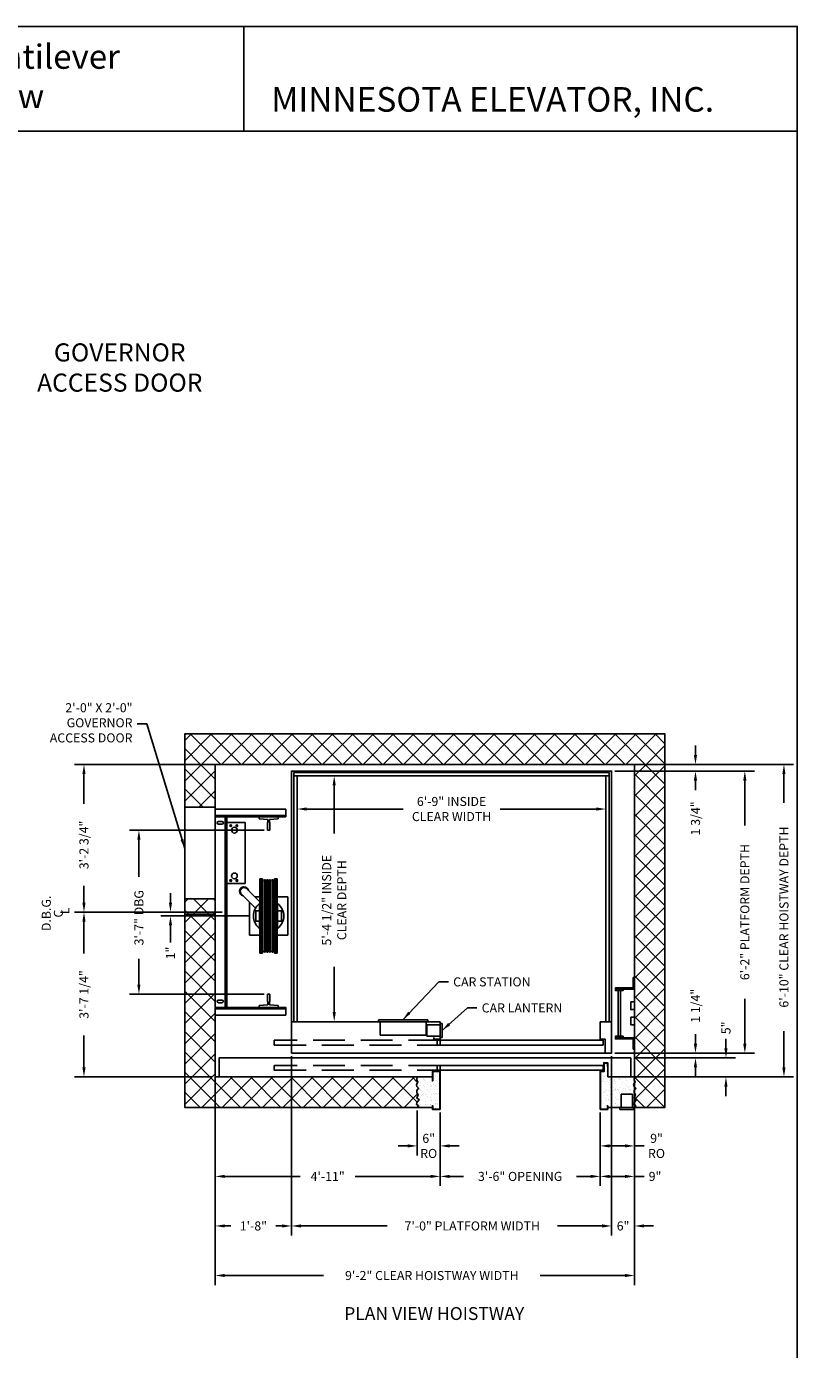
# Model space of a CAD drawing. Extents: x 1081 to 1497, y 255 to 788.
# Drawn here: x 1291 to 1497, y 441 to 788 of the extents above; entities that cross this region are included whole.
import ezdxf
from ezdxf.enums import TextEntityAlignment as Align

# ---------------------------------------------------------------- set-up
doc = ezdxf.new("R2010")
doc.units = 0
doc.header["$LTSCALE"] = 133.33
doc.header["$MEASUREMENT"] = 0
doc.header["$PDMODE"] = 34
doc.linetypes.add('HIDDEN', pattern=[0.375, 0.25, -0.125])
doc.layers.get('0').update_dxf_attribs({"linetype": 'CONTINUOUS'})
doc.layers.get('DEFPOINTS').update_dxf_attribs({"linetype": 'CONTINUOUS'})
doc.styles.add('ROMAND', font='ARIALBD.TTF')
doc.styles.add('ROMANS', font='ROMANS.SHX')
doc.dimstyles.new('MEI_ROPED', dxfattribs={"dimtxt": 4.75, "dimasz": 5, "dimexe": 5, "dimexo": 1.625, "dimgap": 2.5, "dimtad": 0, "dimdec": 4, "dimzin": 3, "dimdsep": 46, "dimlunit": 4, "dimtxsty": 'ROMANS', "dimcen": 2.5, "dimadec": 0, "dimazin": 0, "dimtfac": 1, "dimtdec": 4, "dimtofl": 0, "dimtmove": 0, "dimatfit": 3, "dimfxl": 0, "dimfrac": 2, "dimtolj": 1, "dimtzin": 0, "dimarcsym": 0})

# ---------------------------------------------------------------- blocks, each defined once
blk = doc.blocks.new('RAIL16')
for p, q in [((-3.5, 0.31), (-1.53, 0.31)), ((-3.5, 0.31), (-3.5, -0.31)), ((-0.7, 0.25), (-1.47, 0.25)), ((-0.5, 2.5), (-0.7, 0.25)), ((0, 2.5), (-0.5, 2.5)), ((0, -2.5), (0, 2.5)), ((-3.5, -0.31), (-1.53, -0.31)), ((-0.7, -0.25), (-1.47, -0.25)), ((-0.5, -2.5), (-0.7, -0.25)), ((0, -2.5), (-0.5, -2.5))]:
    blk.add_line(p, q)
for centre, start, end in [((-1.47, 0.31), 180, 270), ((-1.47, -0.31), 90, 180)]:
    blk.add_arc(centre, 0.0625, start, end)
blk = doc.blocks.new('43_DBG_N')
for p, q in [((216.17, 658.42), (197.67, 658.42)), ((200.29, 658.04), (200.29, 608.04)), ((205.99, 639.13), (209.4, 635.72)), ((209.4, 622.3), (209.4, 641.79)), ((209.4, 641.79), (210.09, 641.79)), ((210.09, 641.79), (209.4, 641.79)), ((209.65, 622.3), (209.65, 641.79)), ((210.09, 641.55), (210.09, 641.79)), ((210.09, 622.53), (210.09, 641.55)), ((210.56, 622.53), (210.56, 641.55)), ((210.76, 641.55), (210.56, 641.55)), ((210.76, 622.53), (210.76, 641.55)), ((211.23, 622.53), (211.23, 641.55)), ((211.43, 641.55), (211.23, 641.55)), ((211.43, 622.53), (211.43, 641.55)), ((211.9, 622.53), (211.9, 641.55)), ((212.1, 641.55), (211.9, 641.55)), ((212.1, 622.53), (212.1, 641.55)), ((212.57, 622.53), (212.57, 641.55)), ((212.77, 641.55), (212.57, 641.55)), ((212.77, 622.53), (212.77, 641.55)), ((213.25, 622.3), (213.25, 641.79)), ((213.93, 641.79), (213.25, 641.79)), ((213.25, 641.79), (213.93, 641.79)), ((213.25, 641.55), (213.25, 641.79)), ((213.68, 622.3), (213.68, 641.79)), ((213.93, 622.3), (213.93, 641.79)), ((208.22, 634.07), (204.57, 637.72)), ((206.81, 635.49), (208.22, 634.07)), ((209.3, 628.66), (209.3, 635.42)), ((209.3, 635.42), (209.4, 635.42)), ((213.93, 635.42), (214.03, 635.42)), ((214.03, 628.66), (214.03, 635.42)), ((209.3, 628.66), (209.4, 628.66)), ((213.93, 628.66), (214.03, 628.66)), ((209.4, 622.3), (210.09, 622.3)), ((210.09, 622.3), (209.4, 622.3)), ((210.09, 622.53), (210.09, 622.3)), ((210.76, 622.53), (210.56, 622.53)), ((211.43, 622.53), (211.23, 622.53)), ((212.1, 622.53), (211.9, 622.53)), ((212.77, 622.53), (212.57, 622.53)), ((213.25, 622.53), (213.25, 622.3)), ((213.93, 622.3), (213.25, 622.3)), ((213.25, 622.3), (213.93, 622.3)), ((197.67, 611.54), (197.67, 619.93)), ((216.17, 607.67), (197.67, 607.67))]:
    blk.add_line(p, q)
for points in [[(197.67, 658.04), (216.17, 658.04), (216.17, 660.04), (197.67, 660.04)], [(200.67, 658.04), (197.67, 658.04), (197.67, 608.04), (200.67, 608.04)], [(205.54, 640.54), (205.54, 656.54), (200.67, 656.54), (200.67, 640.54)], [(197.67, 608.04), (216.17, 608.04), (216.17, 606.04), (197.67, 606.04)]]:
    blk.add_lwpolyline(points, close=True)
for points in [[(199.45, 656.81), (198.51, 656.81, 1), (198.51, 656.12), (199.45, 656.12, 1)], [(199.45, 609.28), (198.51, 609.28, -1), (198.51, 609.96), (199.45, 609.96, -1)]]:
    blk.add_lwpolyline(points, format="xyb", close=True)
for points in [[(206.67, 635.63), (206.67, 627.04), (209.4, 627.04)], [(209.4, 637.04), (208.08, 637.04)], [(213.93, 627.04), (216.67, 627.04), (216.67, 637.04), (213.93, 637.04)], [(209.3, 633.42), (208.32, 633.42), (208.32, 630.66), (209.3, 630.66)], [(214.03, 630.66), (215.01, 630.66), (215.01, 633.42), (214.03, 633.42)]]:
    blk.add_lwpolyline(points)
for centre, radius in [((201.73, 655.73), 0.233), ((202.69, 654.54), 0.75), ((203.35, 655.73), 0.233), ((202.69, 642.54), 0.75), ((201.73, 641.35), 0.233), ((203.35, 641.35), 0.233)]:
    blk.add_circle(centre, radius)
for centre, radius, start, end in [((205.22, 638.49), 1.19, 12.3631, 257.6369), ((205.22, 638.49), 1, 39.6464, 230.3536), ((210.32, 641.55), 0.236, 180, 0), ((211, 641.55), 0.236, 180, 0), ((211.67, 641.55), 0.236, 180, 0), ((212.34, 641.55), 0.236, 180, 0), ((213.01, 641.55), 0.236, 180, 0), ((211.67, 632.04), 4, 126.196, 233.804), ((211.67, 632.04), 4, 306.196, 53.804), ((210.32, 622.53), 0.236, 0, 180), ((211, 622.53), 0.236, 0, 180), ((211.67, 622.53), 0.236, 0, 180), ((212.34, 622.53), 0.236, 0, 180), ((213.01, 622.53), 0.236, 0, 180)]:
    blk.add_arc(centre, radius, start, end)
at = {"rotation": 90}
blk.add_blockref('RAIL16', (211.67, 658.04), dxfattribs=at)
at = {"xscale": -1, "rotation": 90}
blk.add_blockref('RAIL16', (211.67, 608.04), dxfattribs=at)
blk = doc.blocks.new('*D10')
at = {"color": 0, "lineweight": -2}
for p, q in [((1328.43, 557.82), (1328.43, 560.32)), ((1341.99, 555.32), (1325.93, 555.32)), ((1349.37, 554.32), (1325.93, 554.32)), ((1328.43, 551.82), (1328.43, 547.32))]:
    blk.add_line(p, q, dxfattribs=at)
at = {"color": 0}
for points in [[(1328.01, 557.82), (1328.85, 557.82), (1328.43, 555.32)], [(1328.01, 551.82), (1328.85, 551.82), (1328.43, 554.32)]]:
    blk.add_solid(points, dxfattribs=at)
at = {"layer": 'DEFPOINTS', "color": 0}
for p in [(1328.43, 555.32), (1342.8, 555.32), (1350.18, 554.32)]:
    blk.add_point(p, dxfattribs=at)
at = {"color": 0, "insert": (1328.43, 544.6), "char_height": 2.375, "attachment_point": 5, "rotation": 90, "style": 'ROMANS'}
blk.add_mtext('\\A1;1"', dxfattribs=at)
blk = doc.blocks.new('LADDER')
for points in [[(5, 6.375), (0, 6.375), (0, 9.375), (0.3125, 9.375), (0.3125, 6.6875), (5, 6.6875)], [(5, 6.375), (3, 6.375), (3, 6), (5, 6)], [(4.3125, -6), (3.6875, -6), (3.6875, 6), (4.3125, 6)], [(1, 1), (0, 1), (0, 3), (1, 3)], [(1, -3), (0, -3), (0, -1), (1, -1)], [(5, -6.375), (0, -6.375), (0, -9.375), (0.3125, -9.375), (0.3125, -6.6875), (5, -6.6875)], [(5, -6.375), (3, -6.375), (3, -6), (5, -6)]]:
    blk.add_lwpolyline(points, close=True)
blk = doc.blocks.new('*D11')
at = {"color": 0, "lineweight": -2, "ltscale": 0.25}
for p, q in [((1444.99, 592.32), (1481.63, 592.32)), ((1479.13, 589.82), (1479.13, 578.06)), ((1479.13, 520.82), (1479.13, 532.58)), ((1444.99, 518.32), (1481.63, 518.32))]:
    blk.add_line(p, q, dxfattribs=at)
at = {"color": 0, "ltscale": 0.25}
for points in [[(1478.71, 589.82), (1479.55, 589.82), (1479.13, 592.32)], [(1478.71, 520.82), (1479.55, 520.82), (1479.13, 518.32)]]:
    blk.add_solid(points, dxfattribs=at)
at = {"layer": 'DEFPOINTS', "color": 0, "ltscale": 0.25}
for p in [(1444.18, 592.32), (1444.18, 518.32), (1479.13, 518.32)]:
    blk.add_point(p, dxfattribs=at)
at = {"color": 0, "ltscale": 0.25, "insert": (1479.13, 555.32), "char_height": 2.375, "attachment_point": 5, "rotation": 90, "style": 'ROMANS'}
blk.add_mtext('\\A1;6\'-2" PLATFORM DEPTH', dxfattribs=at)
blk = doc.blocks.new('*D12')
at = {"color": 0, "lineweight": -2}
for p, q in [((1466.18, 596.57), (1466.18, 599.07)), ((1450.99, 594.07), (1468.68, 594.07)), ((1444.99, 592.32), (1468.68, 592.32)), ((1466.18, 589.82), (1466.18, 587.32))]:
    blk.add_line(p, q, dxfattribs=at)
at = {"color": 0}
for points in [[(1465.76, 596.57), (1466.59, 596.57), (1466.18, 594.07)], [(1465.76, 589.82), (1466.59, 589.82), (1466.18, 592.32)]]:
    blk.add_solid(points, dxfattribs=at)
at = {"layer": 'DEFPOINTS', "color": 0}
for p in [(1450.18, 594.07), (1444.18, 592.32), (1466.18, 592.32)]:
    blk.add_point(p, dxfattribs=at)
at = {"color": 0, "insert": (1466.18, 579.91), "char_height": 2.375, "attachment_point": 5, "rotation": 90, "style": 'ROMANS'}
blk.add_mtext('\\A1;1 3/4"', dxfattribs=at)
blk = doc.blocks.new('SWING')
at = {"ltscale": 10}
for p, q in [((0.5, 0.5), (-12.5, 0.5)), ((-12.5, 0.5), (-12.5, 0)), ((0.5, 0), (-12.5, 0)), ((-12, 0), (-12, -3.5)), ((0, -3.5), (0, 0)), ((0.5, 0), (0.5, 0.5)), ((-12, -3.5), (0, -3.5))]:
    blk.add_line(p, q, dxfattribs=at)
blk = doc.blocks.new('*D13')
at = {"color": 0, "lineweight": -2, "ltscale": 0.25}
for p, q in [((1388.15, 591.07), (1368.89, 591.07)), ((1371.39, 588.57), (1371.39, 575.93)), ((1371.39, 529.08), (1371.39, 540.97)), ((1382.15, 526.58), (1368.89, 526.58))]:
    blk.add_line(p, q, dxfattribs=at)
at = {"color": 0, "ltscale": 0.25}
for points in [[(1370.97, 588.57), (1371.81, 588.57), (1371.39, 591.07)], [(1370.97, 529.08), (1371.81, 529.08), (1371.39, 526.58)]]:
    blk.add_solid(points, dxfattribs=at)
at = {"layer": 'DEFPOINTS', "color": 0, "ltscale": 0.25}
for p in [(1371.39, 591.07), (1388.97, 591.07), (1382.97, 526.58)]:
    blk.add_point(p, dxfattribs=at)
at = {"color": 0, "ltscale": 0.25, "insert": (1371.39, 558.45), "char_height": 2.375, "attachment_point": 5, "rotation": 90, "style": 'ROMANS'}
blk.add_mtext('\\A1;5\'-4 1/2" INSIDE\\PCLEAR DEPTH', dxfattribs=at)
blk = doc.blocks.new('*D14')
at = {"color": 0, "lineweight": -2, "ltscale": 0.25}
for p, q in [((1361.68, 572.53), (1361.68, 584.87)), ((1442.68, 572.53), (1442.68, 584.87)), ((1364.18, 582.37), (1389.45, 582.37)), ((1440.18, 582.37), (1414.91, 582.37))]:
    blk.add_line(p, q, dxfattribs=at)
at = {"color": 0, "ltscale": 0.25}
for points in [[(1364.18, 582.78), (1364.18, 581.95), (1361.68, 582.37)], [(1440.18, 582.78), (1440.18, 581.95), (1442.68, 582.37)]]:
    blk.add_solid(points, dxfattribs=at)
at = {"layer": 'DEFPOINTS', "color": 0, "ltscale": 0.25}
for p in [(1442.68, 582.37), (1361.68, 571.72), (1442.68, 571.72)]:
    blk.add_point(p, dxfattribs=at)
at = {"color": 0, "ltscale": 0.25, "insert": (1402.18, 582.37), "char_height": 2.375, "attachment_point": 5, "style": 'ROMANS'}
blk.add_mtext('\\A1;6\'-9" INSIDE\\PCLEAR WIDTH', dxfattribs=at)
blk = doc.blocks.new('*D15')
at = {"color": 0, "lineweight": -2, "ltscale": 0.25}
for p, q in [((1353.05, 576.82), (1317.65, 576.82)), ((1320.15, 574.32), (1320.15, 564.59)), ((1320.15, 536.32), (1320.15, 543.09)), ((1353.05, 533.82), (1317.65, 533.82))]:
    blk.add_line(p, q, dxfattribs=at)
at = {"color": 0, "ltscale": 0.25}
for points in [[(1319.73, 574.32), (1320.56, 574.32), (1320.15, 576.82)], [(1319.73, 536.32), (1320.56, 536.32), (1320.15, 533.82)]]:
    blk.add_solid(points, dxfattribs=at)
at = {"layer": 'DEFPOINTS', "color": 0, "ltscale": 0.25}
for p in [(1320.15, 576.82), (1353.87, 576.82), (1353.87, 533.82)]:
    blk.add_point(p, dxfattribs=at)
at = {"color": 0, "ltscale": 0.25, "insert": (1320.15, 553.84), "char_height": 2.375, "attachment_point": 5, "rotation": 90, "style": 'ROMANS'}
blk.add_mtext('\\A1;3\'-7" DBG', dxfattribs=at)
blk = doc.blocks.new('*D16')
at = {"color": 0, "lineweight": -2}
for p, q in [((1339.37, 594.07), (1303.23, 594.07)), ((1305.73, 591.57), (1305.73, 583.7)), ((1305.73, 557.82), (1305.73, 562.2)), ((1341.99, 555.32), (1303.23, 555.32))]:
    blk.add_line(p, q, dxfattribs=at)
at = {"color": 0}
for points in [[(1305.32, 591.57), (1306.15, 591.57), (1305.73, 594.07)], [(1305.32, 557.82), (1306.15, 557.82), (1305.73, 555.32)]]:
    blk.add_solid(points, dxfattribs=at)
at = {"layer": 'DEFPOINTS', "color": 0}
for p in [(1340.18, 594.07), (1305.73, 555.32), (1342.8, 555.32)]:
    blk.add_point(p, dxfattribs=at)
at = {"color": 0, "insert": (1305.73, 572.95), "char_height": 2.375, "attachment_point": 5, "rotation": 90, "style": 'ROMANS'}
blk.add_mtext('\\A1;3\'-2 3/4"', dxfattribs=at)
blk = doc.blocks.new('*D17')
at = {"color": 0, "lineweight": -2, "ltscale": 0.25}
for p, q in [((1444.18, 513.51), (1444.18, 470.49)), ((1450.18, 511.26), (1450.18, 470.49)), ((1441.68, 472.99), (1439.18, 472.99)), ((1452.68, 472.99), (1455.18, 472.99))]:
    blk.add_line(p, q, dxfattribs=at)
at = {"color": 0, "ltscale": 0.25}
for points in [[(1441.68, 473.41), (1441.68, 472.58), (1444.18, 472.99)], [(1452.68, 473.41), (1452.68, 472.58), (1450.18, 472.99)]]:
    blk.add_solid(points, dxfattribs=at)
at = {"layer": 'DEFPOINTS', "color": 0, "ltscale": 0.25}
for p in [(1444.18, 514.32), (1450.18, 512.07), (1450.18, 472.99)]:
    blk.add_point(p, dxfattribs=at)
at = {"color": 0, "ltscale": 0.25, "insert": (1447.18, 472.99), "char_height": 2.375, "attachment_point": 5, "style": 'ROMANS'}
blk.add_mtext('\\A1;6"', dxfattribs=at)
blk = doc.blocks.new('*D18')
at = {"color": 0, "lineweight": -2, "ltscale": 0.25}
for p, q in [((1450.18, 511.26), (1450.18, 483.49)), ((1441.16, 502.76), (1441.16, 483.49)), ((1443.66, 485.99), (1447.68, 485.99)), ((1450.18, 485.99), (1452.68, 485.99))]:
    blk.add_line(p, q, dxfattribs=at)
at = {"color": 0, "ltscale": 0.25}
for points in [[(1443.66, 486.41), (1443.66, 485.58), (1441.16, 485.99)], [(1447.68, 486.41), (1447.68, 485.58), (1450.18, 485.99)]]:
    blk.add_solid(points, dxfattribs=at)
at = {"layer": 'DEFPOINTS', "color": 0, "ltscale": 0.25}
for p in [(1450.18, 512.07), (1441.16, 503.57), (1450.18, 485.99)]:
    blk.add_point(p, dxfattribs=at)
at = {"color": 0, "ltscale": 0.25, "insert": (1455.57, 485.99), "char_height": 2.375, "attachment_point": 5, "style": 'ROMANS'}
blk.add_mtext('\\A1;9"', dxfattribs=at)
blk = doc.blocks.new('*D19')
at = {"color": 0, "lineweight": -2, "ltscale": 0.25}
for p, q in [((1450.18, 511.26), (1450.18, 491.49)), ((1441.16, 502.76), (1441.16, 491.49)), ((1443.66, 493.99), (1447.68, 493.99)), ((1450.18, 493.99), (1452.68, 493.99))]:
    blk.add_line(p, q, dxfattribs=at)
at = {"color": 0, "ltscale": 0.25}
for points in [[(1443.66, 494.41), (1443.66, 493.58), (1441.16, 493.99)], [(1447.68, 494.41), (1447.68, 493.58), (1450.18, 493.99)]]:
    blk.add_solid(points, dxfattribs=at)
at = {"layer": 'DEFPOINTS', "color": 0, "ltscale": 0.25}
for p in [(1450.18, 512.07), (1441.16, 503.57), (1450.18, 493.99)]:
    blk.add_point(p, dxfattribs=at)
at = {"color": 0, "ltscale": 0.25, "insert": (1455.96, 493.99), "char_height": 2.375, "attachment_point": 5, "style": 'ROMANS'}
blk.add_mtext('\\A1;9"\\PRO', dxfattribs=at)
blk = doc.blocks.new('*D20')
at = {"color": 0, "lineweight": -2, "ltscale": 0.25}
for p, q in [((1393.18, 503.26), (1393.18, 491.49)), ((1399.18, 502.76), (1399.18, 491.49)), ((1390.68, 493.99), (1388.18, 493.99)), ((1401.68, 493.99), (1404.18, 493.99))]:
    blk.add_line(p, q, dxfattribs=at)
at = {"color": 0, "ltscale": 0.25}
for points in [[(1390.68, 494.41), (1390.68, 493.58), (1393.18, 493.99)], [(1401.68, 494.41), (1401.68, 493.58), (1399.18, 493.99)]]:
    blk.add_solid(points, dxfattribs=at)
at = {"layer": 'DEFPOINTS', "color": 0, "ltscale": 0.25}
for p in [(1393.18, 504.07), (1399.18, 503.57), (1393.18, 493.99)]:
    blk.add_point(p, dxfattribs=at)
at = {"color": 0, "ltscale": 0.25, "insert": (1396.18, 493.99), "char_height": 2.375, "attachment_point": 5, "style": 'ROMANS'}
blk.add_mtext('\\A1;6"\\PRO', dxfattribs=at)
blk = doc.blocks.new('*D21')
at = {"color": 0, "lineweight": -2, "ltscale": 0.25}
for p, q in [((1340.18, 511.26), (1340.18, 483.49)), ((1399.18, 502.76), (1399.18, 483.49)), ((1342.68, 485.99), (1362.49, 485.99)), ((1396.68, 485.99), (1376.87, 485.99))]:
    blk.add_line(p, q, dxfattribs=at)
at = {"color": 0, "ltscale": 0.25}
for points in [[(1342.68, 486.41), (1342.68, 485.58), (1340.18, 485.99)], [(1396.68, 486.41), (1396.68, 485.58), (1399.18, 485.99)]]:
    blk.add_solid(points, dxfattribs=at)
at = {"layer": 'DEFPOINTS', "color": 0, "ltscale": 0.25}
for p in [(1340.18, 512.07), (1399.18, 503.57), (1399.18, 485.99)]:
    blk.add_point(p, dxfattribs=at)
at = {"color": 0, "ltscale": 0.25, "insert": (1369.68, 485.99), "char_height": 2.375, "attachment_point": 5, "style": 'ROMANS'}
blk.add_mtext('\\A1;4\'-11"', dxfattribs=at)
blk = doc.blocks.new('*D22')
at = {"color": 0, "lineweight": -2, "ltscale": 0.25}
for p, q in [((1340.18, 511.26), (1340.18, 457.49)), ((1450.18, 511.26), (1450.18, 457.49)), ((1342.68, 459.99), (1368.55, 459.99)), ((1447.68, 459.99), (1425.45, 459.99))]:
    blk.add_line(p, q, dxfattribs=at)
at = {"color": 0, "ltscale": 0.25}
for points in [[(1342.68, 460.41), (1342.68, 459.58), (1340.18, 459.99)], [(1447.68, 460.41), (1447.68, 459.58), (1450.18, 459.99)]]:
    blk.add_solid(points, dxfattribs=at)
at = {"layer": 'DEFPOINTS', "color": 0, "ltscale": 0.25}
for p in [(1340.18, 512.07), (1450.18, 512.07), (1450.18, 459.99)]:
    blk.add_point(p, dxfattribs=at)
at = {"color": 0, "ltscale": 0.25, "insert": (1397, 459.99), "char_height": 2.375, "attachment_point": 5, "style": 'ROMANS'}
blk.add_mtext('\\A1;9\'-2" CLEAR HOISTWAY WIDTH', dxfattribs=at)
blk = doc.blocks.new('*D23')
at = {"color": 0, "lineweight": -2, "ltscale": 0.25}
for p, q in [((1399.18, 502.76), (1399.18, 483.49)), ((1441.16, 502.76), (1441.16, 483.49)), ((1401.68, 485.99), (1405.35, 485.99)), ((1438.66, 485.99), (1434.99, 485.99))]:
    blk.add_line(p, q, dxfattribs=at)
at = {"color": 0, "ltscale": 0.25}
for points in [[(1401.68, 486.41), (1401.68, 485.58), (1399.18, 485.99)], [(1438.66, 486.41), (1438.66, 485.58), (1441.16, 485.99)]]:
    blk.add_solid(points, dxfattribs=at)
at = {"layer": 'DEFPOINTS', "color": 0, "ltscale": 0.25}
for p in [(1399.18, 503.57), (1441.16, 503.57), (1441.16, 485.99)]:
    blk.add_point(p, dxfattribs=at)
at = {"color": 0, "ltscale": 0.25, "insert": (1420.17, 485.99), "char_height": 2.375, "attachment_point": 5, "style": 'ROMANS'}
blk.add_mtext('\\A1;3\'-6" OPENING', dxfattribs=at)
blk = doc.blocks.new('*D24')
at = {"color": 0, "lineweight": -2, "ltscale": 0.25}
for p, q in [((1360.18, 517.51), (1360.18, 470.49)), ((1444.18, 517.51), (1444.18, 470.49)), ((1362.68, 472.99), (1385.26, 472.99)), ((1441.68, 472.99), (1429.95, 472.99))]:
    blk.add_line(p, q, dxfattribs=at)
at = {"color": 0, "ltscale": 0.25}
for points in [[(1362.68, 473.41), (1362.68, 472.58), (1360.18, 472.99)], [(1441.68, 473.41), (1441.68, 472.58), (1444.18, 472.99)]]:
    blk.add_solid(points, dxfattribs=at)
at = {"layer": 'DEFPOINTS', "color": 0, "ltscale": 0.25}
for p in [(1360.18, 518.32), (1444.18, 518.32), (1444.18, 472.99)]:
    blk.add_point(p, dxfattribs=at)
at = {"color": 0, "ltscale": 0.25, "insert": (1407.61, 472.99), "char_height": 2.375, "attachment_point": 5, "style": 'ROMANS'}
blk.add_mtext('\\A1;7\'-0" PLATFORM WIDTH', dxfattribs=at)
blk = doc.blocks.new('*D25')
at = {"color": 0, "lineweight": -2, "ltscale": 0.25}
for p, q in [((1360.18, 517.51), (1360.18, 470.49)), ((1340.18, 511.26), (1340.18, 470.49)), ((1342.68, 472.99), (1344.29, 472.99)), ((1357.68, 472.99), (1356.06, 472.99))]:
    blk.add_line(p, q, dxfattribs=at)
at = {"color": 0, "ltscale": 0.25}
for points in [[(1342.68, 473.41), (1342.68, 472.58), (1340.18, 472.99)], [(1357.68, 473.41), (1357.68, 472.58), (1360.18, 472.99)]]:
    blk.add_solid(points, dxfattribs=at)
at = {"layer": 'DEFPOINTS', "color": 0, "ltscale": 0.25}
for p in [(1360.18, 518.32), (1340.18, 512.07), (1340.18, 472.99)]:
    blk.add_point(p, dxfattribs=at)
at = {"color": 0, "ltscale": 0.25, "insert": (1350.18, 472.99), "char_height": 2.375, "attachment_point": 5, "style": 'ROMANS'}
blk.add_mtext('\\A1;1\'-8"', dxfattribs=at)
blk = doc.blocks.new('*D26')
at = {"color": 0, "lineweight": -2, "ltscale": 0.25}
for p, q in [((1450.99, 594.07), (1491.89, 594.07)), ((1489.39, 591.57), (1489.39, 584)), ((1489.39, 514.57), (1489.39, 524.05)), ((1450.99, 512.07), (1491.89, 512.07))]:
    blk.add_line(p, q, dxfattribs=at)
at = {"color": 0, "ltscale": 0.25}
for points in [[(1488.97, 591.57), (1489.8, 591.57), (1489.39, 594.07)], [(1488.97, 514.57), (1489.8, 514.57), (1489.39, 512.07)]]:
    blk.add_solid(points, dxfattribs=at)
at = {"layer": 'DEFPOINTS', "color": 0, "ltscale": 0.25}
for p in [(1450.18, 594.07), (1450.18, 512.07), (1489.39, 512.07)]:
    blk.add_point(p, dxfattribs=at)
at = {"color": 0, "ltscale": 0.25, "insert": (1489.39, 554.02), "char_height": 2.375, "attachment_point": 5, "rotation": 90, "style": 'ROMANS'}
blk.add_mtext('\\A1;6\'-10" CLEAR HOISTWAY DEPTH', dxfattribs=at)
blk = doc.blocks.new('*D27')
at = {"color": 0, "lineweight": -2}
for p, q in [((1466.18, 520.82), (1466.18, 523.32)), ((1444.99, 518.32), (1468.68, 518.32)), ((1449.99, 517.07), (1468.68, 517.07)), ((1466.18, 514.57), (1466.18, 512.07))]:
    blk.add_line(p, q, dxfattribs=at)
at = {"color": 0}
for points in [[(1465.76, 520.82), (1466.59, 520.82), (1466.18, 518.32)], [(1465.76, 514.57), (1466.59, 514.57), (1466.18, 517.07)]]:
    blk.add_solid(points, dxfattribs=at)
at = {"layer": 'DEFPOINTS', "color": 0}
for p in [(1444.18, 518.32), (1466.18, 518.32), (1449.18, 517.07)]:
    blk.add_point(p, dxfattribs=at)
at = {"color": 0, "insert": (1466.18, 530.74), "char_height": 2.375, "attachment_point": 5, "rotation": 90, "style": 'ROMANS'}
blk.add_mtext('\\A1;1 1/4"', dxfattribs=at)
blk = doc.blocks.new('*D28')
at = {"color": 0, "lineweight": -2}
for p, q in [((1474.18, 519.57), (1474.18, 522.07)), ((1449.99, 517.07), (1476.68, 517.07)), ((1450.99, 512.07), (1476.68, 512.07)), ((1474.18, 509.57), (1474.18, 507.07))]:
    blk.add_line(p, q, dxfattribs=at)
at = {"color": 0}
for points in [[(1473.76, 519.57), (1474.59, 519.57), (1474.18, 517.07)], [(1473.76, 509.57), (1474.59, 509.57), (1474.18, 512.07)]]:
    blk.add_solid(points, dxfattribs=at)
at = {"layer": 'DEFPOINTS', "color": 0}
for p in [(1449.18, 517.07), (1474.18, 517.07), (1450.18, 512.07)]:
    blk.add_point(p, dxfattribs=at)
at = {"color": 0, "insert": (1474.18, 524.96), "char_height": 2.375, "attachment_point": 5, "rotation": 90, "style": 'ROMANS'}
blk.add_mtext('\\A1;5"', dxfattribs=at)
blk = doc.blocks.new('*D29')
at = {"color": 0, "lineweight": -2}
for p, q in [((1341.99, 555.32), (1303.23, 555.32)), ((1305.73, 552.82), (1305.73, 544.45)), ((1305.73, 514.57), (1305.73, 522.95)), ((1339.37, 512.07), (1303.23, 512.07))]:
    blk.add_line(p, q, dxfattribs=at)
at = {"color": 0}
for points in [[(1305.32, 552.82), (1306.15, 552.82), (1305.73, 555.32)], [(1305.32, 514.57), (1306.15, 514.57), (1305.73, 512.07)]]:
    blk.add_solid(points, dxfattribs=at)
at = {"layer": 'DEFPOINTS', "color": 0}
for p in [(1305.73, 555.32), (1342.8, 555.32), (1340.18, 512.07)]:
    blk.add_point(p, dxfattribs=at)
at = {"color": 0, "insert": (1305.73, 533.7), "char_height": 2.375, "attachment_point": 5, "rotation": 90, "style": 'ROMANS'}
blk.add_mtext('\\A1;3\'-7 1/4"', dxfattribs=at)

msp = doc.modelspace()

# ---------------------------------------------------------------- hatches: boundary and pattern name
h = msp.add_hatch()
h.set_pattern_fill('ANSI37', color=256, scale=30, style=0)
h.paths.add_polyline_path([(1340.17782, 594.07257), (1332.17782, 594.07257), (1332.17782, 582.82257), (1340.17782, 582.82257)])
h.paths.add_polyline_path([(1285.41708, 715.50349), (1277.41708, 715.50349), (1277.41708, 563.57349), (1285.41708, 563.57349)])
h.paths.add_polyline_path([(1285.41708, 563.57349), (1277.41708, 563.57349), (1277.41708, 443.57349), (1285.41708, 443.57349)])
h.paths.add_polyline_path([(1195.41708, 557.57349), (1187.41708, 557.57349), (1187.41708, 530.57349), (1195.41708, 530.57349)])
h.paths.add_polyline_path([(1195.41708, 715.50349), (1187.41708, 715.50349), (1187.41708, 650.57349), (1195.41708, 650.57349)])
h = msp.add_hatch()
h.set_pattern_fill('ANSI37', color=256, scale=30, style=0)
h.paths.add_polyline_path([(1458.17782, 602.07257), (1332.17782, 602.07257), (1332.17782, 594.07257), (1458.17782, 594.07257)])
h.paths.add_polyline_path([(1340.17782, 528.32257), (1340.17782, 528.32257), (1340.17782, 530.32257), (1340.17782, 533.82257), (1340.17782, 533.82257), (1340.17782, 542.21325), (1340.17782, 542.21325), (1340.17782, 554.82257), (1332.17782, 554.82257), (1332.17782, 504.07257), (1340.17782, 504.07257)])
h.paths.add_polyline_path([(1340.17782, 558.82257), (1332.17782, 558.82257), (1332.17782, 554.82257), (1340.17782, 554.82257)])
h.paths.add_polyline_path([(1393.69144, 506.13282), (1393.03392, 506.55995), (1393.39556, 507.47991), (1393.04271, 507.90704), (1393.09967, 508.49844), (1393.52706, 509.1227), (1393.03392, 509.61554), (1392.94408, 510.10838), (1393.32981, 510.69978), (1393.03621, 511.3569), (1393.17782, 512.07257), (1340.17782, 512.07257), (1340.17782, 504.07257), (1393.17782, 504.07257), (1393.52706, 504.49003), (1392.97696, 504.91716), (1393.04271, 505.31143)])
h = msp.add_hatch()
h.set_pattern_fill('ANSI37', color=256, scale=30, style=0)
h.paths.add_polyline_path([(1458.17782, 594.07257), (1450.17782, 594.07257), (1450.17782, 512.07257), (1458.17782, 512.07257)])
h = msp.add_hatch()
h.set_pattern_fill('AR-SAND', color=256, style=0)
h.paths.add_polyline_path([(1399.09448, 513.48924), (1397.26115, 513.48924), (1397.26115, 511.02904), (1397.17782, 511.02904), (1397.17782, 512.07257), (1393.17782, 512.07257), (1393.03621, 511.3569), (1393.32981, 510.69978), (1392.94408, 510.10838), (1393.03392, 509.61554), (1393.52706, 509.1227), (1393.09967, 508.49844), (1393.04271, 507.90704), (1393.39556, 507.47991), (1393.03392, 506.55995), (1393.69144, 506.13282), (1393.04271, 505.31143), (1392.97696, 504.91716), (1393.52706, 504.49003), (1393.17782, 504.07257), (1397.17782, 504.07257), (1397.17782, 504.50903), (1397.26115, 504.50903), (1397.26115, 503.65591), (1399.09448, 503.65591)])
h.paths.add_polyline_path([(1446.67782, 507.57257), (1449.67782, 507.57257), (1449.67782, 504.07257), (1450.19406, 504.07257), (1450.54331, 504.49003), (1449.99321, 504.91716), (1450.05896, 505.31143), (1450.70769, 506.13282), (1450.05017, 506.55995), (1450.4118, 507.47991), (1450.05896, 507.90704), (1450.11592, 508.49844), (1450.54331, 509.1227), (1450.05017, 509.61554), (1449.96033, 510.10838), (1450.34605, 510.69978), (1450.05245, 511.3569), (1450.17782, 511.99047), (1450.17782, 512.07257), (1443.17782, 512.07257), (1443.17782, 514.85598), (1443.09448, 514.85598), (1443.09448, 515.7091), (1442.21493, 515.7091), (1442.21493, 513.48924), (1441.26115, 513.48924), (1441.26115, 503.65591), (1443.09448, 503.65591), (1443.09448, 504.50903), (1443.17782, 504.50903), (1443.17782, 504.07257), (1446.67782, 504.07257)])
h = msp.add_hatch()
h.set_pattern_fill('ANSI37', color=256, scale=30, style=0)
h.paths.add_polyline_path([(1458.17782, 512.07257), (1450.19406, 512.07257), (1450.05245, 511.3569), (1450.34605, 510.69978), (1449.96033, 510.10838), (1450.05017, 509.61554), (1450.54331, 509.1227), (1450.11592, 508.49844), (1450.05896, 507.90704), (1450.4118, 507.47991), (1450.05017, 506.55995), (1450.70769, 506.13282), (1450.05896, 505.31143), (1449.99321, 504.91716), (1450.54331, 504.49003), (1450.19406, 504.07257), (1458.17782, 504.07257)])

# ---------------------------------------------------------------- linework, layer by layer
at = {"ltscale": 10}
for p, q in [((1492.90018, 787.65968), (1081.26959, 787.65968)), ((1347.6716, 760.1901), (1347.6716, 787.65968)), ((1492.90018, 760.1901), (1081.26959, 760.1901))]:
    msp.add_line(p, q, dxfattribs=at)
at = {"ltscale": 0.25}
for p, q in [((1360.80282, 591.94757), (1360.80282, 526.57257)), ((1360.80282, 591.94757), (1443.55282, 591.94757)), ((1360.80282, 591.07257), (1443.55282, 591.07257)), ((1361.67782, 591.07257), (1361.67782, 526.57257)), ((1442.67782, 591.07257), (1442.67782, 526.57257)), ((1443.55282, 591.94757), (1443.55282, 526.57257)), ((1360.17782, 526.57257), (1399.17782, 526.57257)), ((1395.67782, 522.77007), (1395.67782, 525.77007)), ((1395.67782, 525.77007), (1399.17782, 525.77007)), ((1399.17782, 521.95757), (1399.17782, 526.58257)), ((1399.67782, 526.08257), (1399.17782, 526.08257)), ((1399.17782, 526.08257), (1399.17782, 522.45757)), ((1399.67782, 526.08257), (1399.67782, 522.45757)), ((1441.17782, 521.95757), (1441.17782, 526.58257)), ((1444.17782, 526.58257), (1441.17782, 526.58257)), ((1441.17782, 526.57257), (1444.17782, 526.57257)), ((1444.17782, 526.57257), (1441.17782, 526.57257)), ((1399.17782, 522.77007), (1395.67782, 522.77007)), ((1397.55282, 521.95757), (1397.55282, 522.45757)), ((1397.55282, 521.95757), (1399.17782, 521.95757)), ((1399.67782, 522.45757), (1399.17782, 522.45757)), ((1441.17782, 521.95757), (1442.52391, 521.95757)), ((1442.52391, 521.95757), (1442.52391, 518.33257)), ((1443.17782, 514.85598), (1443.17782, 512.07257)), ((1446.67782, 507.57257), (1449.67782, 507.57257)), ((1446.67782, 504.07257), (1446.67782, 507.57257)), ((1449.67782, 507.57257), (1449.67782, 504.07257)), ((1446.36532, 503.57257), (1446.36532, 504.07257)), ((1449.99032, 504.07257), (1446.36532, 504.07257)), ((1449.99032, 503.57257), (1446.36532, 503.57257)), ((1449.99032, 503.57257), (1449.99032, 504.07257))]:
    msp.add_line(p, q, dxfattribs=at)
at = {"ltscale": 10}
msp.add_lwpolyline([(1492.90018, 254.96126), (1492.90018, 787.65968), (1081.26959, 787.65968), (1081.26959, 254.96126)], close=True, dxfattribs=at)
at = {"ltscale": 0.25}
for points in [[(1397.17782, 504.07257), (1332.17782, 504.07257), (1332.17782, 602.07257), (1458.17782, 602.07257), (1458.17782, 504.07257), (1443.17782, 504.07257)], [(1397.17782, 512.07257), (1340.17782, 512.07257), (1340.17782, 594.07257), (1450.17782, 594.07257), (1450.17782, 512.07257), (1443.17782, 512.07257)], [(1443.17782, 512.07257), (1449.17782, 512.07257), (1449.17782, 517.07257), (1341.17782, 517.07257), (1341.17782, 512.07257), (1397.17782, 512.07257)], [(1443.16547, 515.79243), (1442.1316, 515.79243), (1442.1316, 513.57257), (1441.17782, 513.57257), (1441.17782, 503.57257), (1443.17782, 503.57257), (1443.17782, 504.50903), (1443.09448, 504.50903), (1443.09448, 503.65591), (1441.26115, 503.65591), (1441.26115, 513.48924), (1442.21493, 513.48924), (1442.21493, 515.7091), (1443.09448, 515.7091), (1443.09448, 514.85598), (1443.17782, 514.85598), (1443.17782, 515.79243), (1443.09448, 515.79243)], [(1393.17782, 512.07257), (1393.03621, 511.3569), (1393.32981, 510.69978), (1392.94408, 510.10838), (1393.03392, 509.61554), (1393.52706, 509.1227), (1393.09967, 508.49844), (1393.04271, 507.90704), (1393.39556, 507.47991), (1393.03392, 506.55995), (1393.69144, 506.13282), (1393.04271, 505.31143), (1392.97696, 504.91716), (1393.52706, 504.49003), (1393.17782, 504.07257)], [(1450.19406, 512.07257), (1450.05245, 511.3569), (1450.34605, 510.69978), (1449.96033, 510.10838), (1450.05017, 509.61554), (1450.54331, 509.1227), (1450.11592, 508.49844), (1450.05896, 507.90704), (1450.4118, 507.47991), (1450.05017, 506.55995), (1450.70769, 506.13282), (1450.05896, 505.31143), (1449.99321, 504.91716), (1450.54331, 504.49003), (1450.19406, 504.07257)]]:
    msp.add_lwpolyline(points, dxfattribs=at)
for points in [[(1332.17782, 602.07257), (1458.17782, 602.07257), (1458.17782, 594.07257), (1332.17782, 594.07257)], [(1450.17782, 594.07257), (1458.17782, 594.07257), (1458.17782, 512.07257), (1450.17782, 512.07257)], [(1332.17782, 554.82257), (1340.17782, 554.82257), (1340.17782, 504.07257), (1332.17782, 504.07257)]]:
    msp.add_lwpolyline(points, close=True)
for points in [[(1360.17782, 518.32257), (1444.17782, 518.32257), (1444.17782, 592.32257), (1360.17782, 592.32257)], [(1332.17782, 582.82257), (1340.17782, 582.82257), (1340.17782, 558.82257), (1332.17782, 558.82257)], [(1398.42782, 520.45757), (1441.92782, 520.45757), (1441.92782, 521.70757), (1398.42782, 521.70757)], [(1398.42782, 513.82257), (1441.92782, 513.82257), (1441.92782, 515.07257), (1398.42782, 515.07257)], [(1397.26115, 511.02904), (1397.17782, 511.02904), (1397.17782, 513.57257), (1399.17782, 513.57257), (1399.17782, 503.57257), (1397.17782, 503.57257), (1397.17782, 504.50903), (1397.26115, 504.50903), (1397.26115, 503.65591), (1399.09448, 503.65591), (1399.09448, 513.48924), (1397.26115, 513.48924)]]:
    msp.add_lwpolyline(points, close=True, dxfattribs=at)
at = {"linetype": 'HIDDEN', "ltscale": 0.25}
for points in [[(1355.67782, 520.45757), (1399.17782, 520.45757), (1399.17782, 521.70757), (1355.67782, 521.70757)], [(1355.67782, 513.82257), (1399.17782, 513.82257), (1399.17782, 515.07257), (1355.67782, 515.07257)]]:
    msp.add_lwpolyline(points, close=True, dxfattribs=at)

# ---------------------------------------------------------------- block references
msp.add_blockref('43_DBG_N', (1142.51115, -77.71981))
at = {"ltscale": 0.25, "rotation": 180}
msp.add_blockref('LADDER', (1450.17782, 528.76007), dxfattribs=at)
at = {"ltscale": 0.25}
msp.add_blockref('SWING', (1395.49032, 526.58257), dxfattribs=at)

# ---------------------------------------------------------------- texts
at = {"ltscale": 10, "style": 'ROMAND'}
for s, height, p in [('Roped Hydraulic Passenger Cantilever', 6.3537314, (1161.134, 776.56158)), (' (Side Slung) Elevation & Planview ', 6.3537314, (1158.32789, 766.22901)), ('MINNESOTA ELEVATOR, INC.', 6.4419508, (1354.85461, 765.30494))]:
    msp.add_text(s, height=height, dxfattribs=at).set_placement(p)
at = {"color": 1, "ltscale": 0.25, "style": 'ROMANS'}
for s, p in [('D.B.G.', (1297.02532, 554.99721)), ('C', (1300.20793, 554.92424)), ('L', (1301.92125, 555.65391))]:
    msp.add_text(s, height=2.375, rotation=90, dxfattribs=at).set_placement(p, align=Align.CENTER)
at = {"color": 1, "ltscale": 0.25, "style": 'ROMAND'}
msp.add_text('%%UPLAN VIEW HOISTWAY', height=3.375, dxfattribs=at).set_placement((1397.62364, 449.57564), align=Align.MIDDLE)
at = {"color": 1, "ltscale": 0.25, "style": 'ROMANS'}
for s, insert, char_height, attachment_point in [('GOVERNOR\\PACCESS DOOR', (1315.1153, 697.57349), 4.75, 5), ('2\'-0" X 2\'-0"\\PGOVERNOR\\PACCESS DOOR', (1318.46201, 604.67999), 2.375, 6), ('\\A1;CAR STATION', (1402.60187, 537.02398), 2.375, 4), ('\\A1;CAR LANTERN', (1410.09025, 530.19234), 2.375, 4)]:
    msp.add_mtext(s, dxfattribs=dict(at, insert=insert, char_height=char_height, attachment_point=attachment_point))

# ---------------------------------------------------------------- dimensions: what is measured, and where the dimension line sits
at = {"color": 1, "ltscale": 0.25}
for base, p1, p2, picture, middle in [((1466.17782, 592.32257), (1450.17782, 594.07257), (1444.17782, 592.32257), '*D12', (1466.17782, 579.90888)), ((1305.73253, 555.32257), (1340.17782, 594.07257), (1342.80282, 555.32257), '*D16', (1305.73253, 572.94757)), ((1328.43044, 555.32257), (1350.17782, 554.32257), (1342.80282, 555.32257), '*D10', (1328.43044, 544.60085))]:
    dim = msp.add_linear_dim(base=base, p1=p1, p2=p2, angle=90, dimstyle='MEI_ROPED', override={"dimscale": 0.5}, dxfattribs=at)
    dim.commit()
    dim.dimension.update_dxf_attribs({"geometry": picture, "text_midpoint": middle, "dimtype": 160})
for base, p1, p2, text, picture, middle in [((1489.38635, 512.07257), (1450.17782, 594.07257), (1450.17782, 512.07257), '<> CLEAR HOISTWAY DEPTH', '*D26', (1489.38635, 554.02465)), ((1371.38972, 591.07257), (1382.96659, 526.58257), (1388.96659, 591.07257), '<> INSIDE\\PCLEAR DEPTH', '*D13', (1371.38972, 558.45104)), ((1479.12954, 518.32257), (1444.17782, 592.32257), (1444.17782, 518.32257), '<> PLATFORM DEPTH', '*D11', (1479.12954, 555.32146)), ((1320.14622, 576.82257), (1353.86532, 533.82257), (1353.86532, 576.82257), '<> DBG', '*D15', (1320.14622, 553.83918))]:
    dim = msp.add_linear_dim(base=base, p1=p1, p2=p2, angle=90, text=text, dimstyle='MEI_ROPED', override={"dimscale": 0.5}, dxfattribs=at)
    dim.commit()
    dim.dimension.update_dxf_attribs({"geometry": picture, "text_midpoint": middle, "dimtype": 160})
for base, p1, p2, text, picture, middle in [((1442.67782, 582.368), (1361.67782, 571.72221), (1442.67782, 571.72221), '<> INSIDE\\PCLEAR WIDTH', '*D14', (1402.17782, 582.368)), ((1444.17782, 472.9932), (1360.17782, 518.32257), (1444.17782, 518.32257), '<> PLATFORM WIDTH', '*D24', (1407.60571, 472.9932)), ((1450.17782, 459.9932), (1340.17782, 512.07257), (1450.17782, 512.07257), '<> CLEAR HOISTWAY WIDTH', '*D22', (1396.99976, 459.9932)), ((1393.17782, 493.9932), (1399.17782, 503.57257), (1393.17782, 504.07257), '<>\\PRO', '*D20', (1396.17782, 493.9932))]:
    dim = msp.add_linear_dim(base=base, p1=p1, p2=p2, text=text, dimstyle='MEI_ROPED', override={"dimscale": 0.5}, dxfattribs=at)
    dim.commit()
    dim.dimension.update_dxf_attribs({"geometry": picture, "text_midpoint": middle, "dimtype": 160})
for base, p1, p2, picture, middle in [((1305.73253, 555.32257), (1340.17782, 512.07257), (1342.80282, 555.32257), '*D29', (1305.73253, 533.69757)), ((1466.17782, 518.32257), (1449.17782, 517.07257), (1444.17782, 518.32257), '*D27', (1466.17782, 530.73626)), ((1474.17782, 517.07257), (1450.17782, 512.07257), (1449.17782, 517.07257), '*D28', (1474.17782, 524.96245))]:
    dim = msp.add_linear_dim(base=base, p1=p1, p2=p2, angle=90, dimstyle='MEI_ROPED', override={"dimscale": 0.5}, dxfattribs=at)
    dim.commit()
    dim.dimension.update_dxf_attribs({"geometry": picture, "text_midpoint": middle})
dim = msp.add_linear_dim(base=(1340.17782, 472.9932), p1=(1360.17782, 518.32257), p2=(1340.17782, 512.07257), dimstyle='MEI_ROPED', override={"dimscale": 0.5}, dxfattribs=at)
dim.commit()
dim.dimension.update_dxf_attribs({"geometry": '*D25', "text_midpoint": (1350.17782, 472.9932), "dimtype": 160})
for base, p1, p2, picture, middle in [((1450.17782, 472.9932), (1444.17782, 514.32257), (1450.17782, 512.07257), '*D17', (1447.17782, 472.9932)), ((1399.17782, 485.9932), (1340.17782, 512.07257), (1399.17782, 503.57257), '*D21', (1369.67782, 485.9932)), ((1450.177816, 485.993201), (1441.16157, 503.572574), (1450.177816, 512.072574), '*D18', (1455.567697, 485.993201))]:
    dim = msp.add_linear_dim(base=base, p1=p1, p2=p2, dimstyle='MEI_ROPED', override={"dimscale": 0.5}, dxfattribs=at)
    dim.commit()
    dim.dimension.update_dxf_attribs({"geometry": picture, "text_midpoint": middle})
for base, p1, p2, text, picture, middle in [((1450.177816, 493.993201), (1441.16157, 503.572574), (1450.177816, 512.072574), '<>\\PRO', '*D19', (1455.963531, 493.993201)), ((1441.16157, 485.993201), (1399.177816, 503.572574), (1441.16157, 503.572574), '<> OPENING', '*D23', (1420.169693, 485.993201))]:
    dim = msp.add_linear_dim(base=base, p1=p1, p2=p2, text=text, dimstyle='MEI_ROPED', override={"dimscale": 0.5}, dxfattribs=at)
    dim.commit()
    dim.dimension.update_dxf_attribs({"geometry": picture, "text_midpoint": middle})

# ---------------------------------------------------------------- leaders
at = {"color": 1, "ltscale": 0.25, "annotation_type": 0, "has_hookline": 1}
for points, hookline_direction, text_width in [([(1332.17782, 571.96929), (1322.21201, 604.67999), (1319.71201, 604.67999)], 1, 26.80357), ([(1389.36532, 527.08257), (1398.85187, 537.02398), (1401.35187, 537.02398)], 0, 22.16667), ([(1399.67782, 524.27007), (1406.34025, 530.19234), (1408.84025, 530.19234)], 0, 23.6369)]:
    msp.add_leader(points, dimstyle='MEI_ROPED', override={"dimscale": 0.5}, dxfattribs=dict(at, hookline_direction=hookline_direction, text_width=text_width))

doc.saveas('drawing.dxf')
